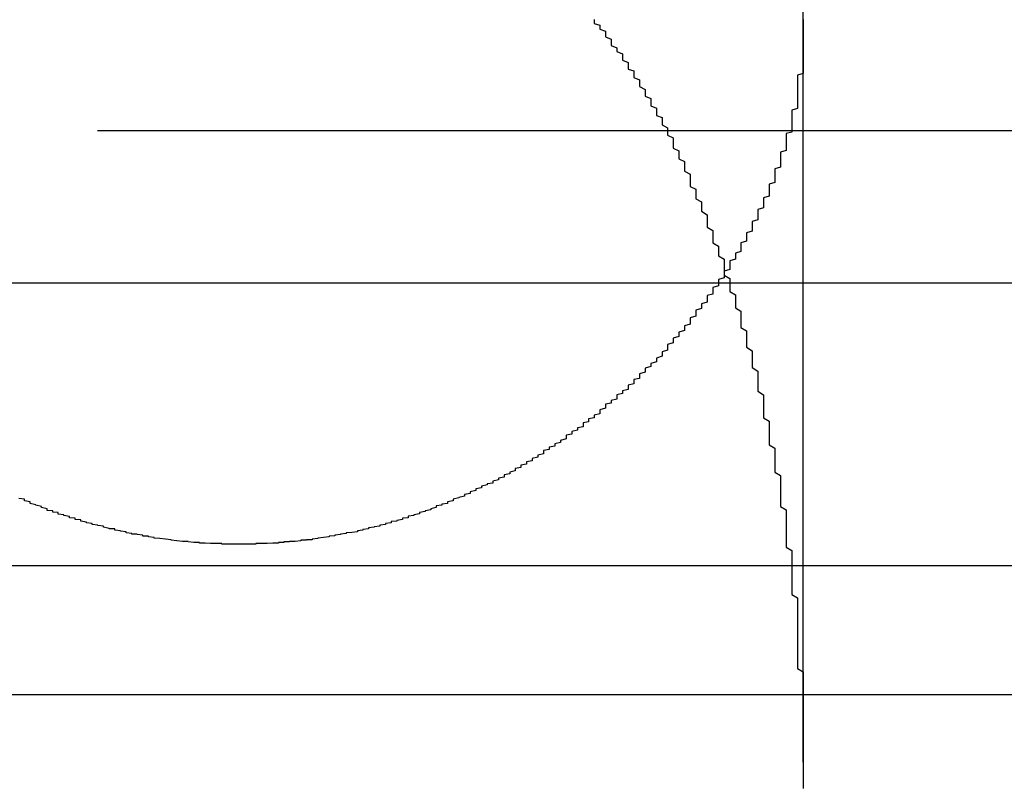
# Model space of a CAD drawing. Extents: x 2018 to 2518, y -456 to 497.
# Drawn here: x 2267 to 2269, y -210 to -209 of the extents above; entities that cross this region are included whole.
import ezdxf

# ---------------------------------------------------------------- set-up
doc = ezdxf.new("R2010")
doc.units = 0
doc.header["$LTSCALE"] = 20
doc.linetypes.add('STRICHLINIE', pattern=[0.75, 0.5, -0.25])
doc.layers.get('0').update_dxf_attribs({"linetype": 'CONTINUOUS'})
doc.layers.add('HILF', color=2, linetype='CONTINUOUS')

# ---------------------------------------------------------------- blocks, each defined once
blk = doc.blocks.new('A$C9C30FE3B')
at = {"color": 1, "linetype": 'STRICHLINIE', "extrusion": (0, 1, -2e-16)}
for p, q in [((1009.9395, 125.8705), (1009.9395, 120.6506)), ((1009.9395, 121.9429), (1009.9395, 120.6506)), ((963.6895, 121.7705), (1054.1895, 121.7705)), ((951.9395, 121), (1065.9395, 121)), ((951.9395, 121), (1065.9395, 121)), ((1065.9205, 121), (951.9584, 121)), ((1004.8788, 120.9993), (1013.0001, 120.9993)), ((970.4395, 120.7705), (1047.4395, 120.7705))]:
    blk.add_line(p, q, dxfattribs=at)
at = {"color": 3, "linetype": 'CONTINUOUS', "extrusion": (0, 1, -2e-16)}
blk.add_line((893.9395, 121.5), (1123.9395, 121.5), dxfattribs=at)
at = {"color": 1}
for points in [[(1008.94, 121.037, 0), (1008.94, 121.037, 0), (1008.93, 121.037, 0), (1008.93, 121.037, 0), (1008.92, 121.037, 0), (1008.92, 121.037, 0), (1008.91, 121.037, 0), (1008.91, 121.037, 0), (1008.91, 121.038, 0), (1008.9, 121.038, 0), (1008.9, 121.038, 0), (1008.89, 121.038, 0), (1008.89, 121.038, 0), (1008.88, 121.039, 0), (1008.88, 121.039, 0), (1008.88, 121.039, 0), (1008.87, 121.039, 0), (1008.87, 121.04, 0), (1008.86, 121.04, 0), (1008.86, 121.04, 0), (1008.85, 121.041, 0), (1008.85, 121.041, 0), (1008.85, 121.042, 0), (1008.84, 121.042, 0), (1008.84, 121.042, 0), (1008.83, 121.043, 0), (1008.83, 121.043, 0), (1008.82, 121.044, 0), (1008.82, 121.044, 0), (1008.82, 121.045, 0), (1008.81, 121.046, 0), (1008.81, 121.046, 0), (1008.8, 121.047, 0), (1008.8, 121.047, 0), (1008.79, 121.048, 0), (1008.79, 121.049, 0), (1008.79, 121.049, 0), (1008.78, 121.05, 0), (1008.78, 121.051, 0), (1008.77, 121.051, 0), (1008.77, 121.052, 0), (1008.77, 121.053, 0), (1008.76, 121.054, 0), (1008.76, 121.055, 0), (1008.75, 121.055, 0), (1008.75, 121.056, 0), (1008.74, 121.057, 0), (1008.74, 121.058, 0), (1008.74, 121.059, 0), (1008.73, 121.06, 0), (1008.73, 121.061, 0), (1008.72, 121.062, 0), (1008.72, 121.063, 0), (1008.72, 121.064, 0), (1008.71, 121.064, 0), (1008.71, 121.065, 0), (1008.7, 121.067, 0), (1008.7, 121.068, 0), (1008.7, 121.069, 0), (1008.69, 121.07, 0), (1008.69, 121.071, 0), (1008.68, 121.072, 0), (1008.68, 121.073, 0), (1008.68, 121.074, 0), (1008.67, 121.075, 0), (1008.67, 121.076, 0), (1008.66, 121.078, 0), (1008.66, 121.079, 0), (1008.66, 121.08, 0), (1008.65, 121.081, 0), (1008.65, 121.083, 0), (1008.64, 121.084, 0), (1008.64, 121.085, 0), (1008.64, 121.086, 0), (1008.63, 121.088, 0), (1008.63, 121.089, 0), (1008.62, 121.09, 0), (1008.62, 121.092, 0), (1008.62, 121.093, 0), (1008.61, 121.094, 0), (1008.61, 121.096, 0), (1008.6, 121.097, 0), (1008.6, 121.099, 0), (1008.6, 121.1, 0), (1008.59, 121.102, 0), (1008.59, 121.103, 0), (1008.59, 121.104, 0), (1008.58, 121.106, 0), (1008.58, 121.107, 0), (1008.57, 121.109, 0), (1008.57, 121.11, 0), (1008.57, 121.112, 0), (1008.56, 121.114, 0), (1008.56, 121.115, 0), (1008.56, 121.117, 0), (1008.55, 121.118, 0)], [(1009.94, 121.967, 0), (1009.94, 121.964, 0), (1009.94, 121.961, 0), (1009.94, 121.958, 0), (1009.94, 121.955, 0), (1009.94, 121.952, 0), (1009.94, 121.949, 0), (1009.94, 121.947, 0), (1009.94, 121.944, 0), (1009.94, 121.941, 0), (1009.94, 121.938, 0), (1009.94, 121.935, 0), (1009.94, 121.932, 0), (1009.94, 121.929, 0), (1009.94, 121.926, 0), (1009.94, 121.923, 0), (1009.94, 121.921, 0), (1009.94, 121.918, 0), (1009.94, 121.915, 0), (1009.94, 121.912, 0), (1009.94, 121.909, 0), (1009.94, 121.906, 0), (1009.94, 121.903, 0), (1009.94, 121.9, 0), (1009.94, 121.897, 0), (1009.94, 121.894, 0), (1009.94, 121.891, 0), (1009.94, 121.889, 0), (1009.94, 121.886, 0), (1009.94, 121.883, 0), (1009.94, 121.88, 0), (1009.94, 121.877, 0), (1009.94, 121.874, 0), (1009.94, 121.871, 0), (1009.93, 121.868, 0), (1009.93, 121.865, 0), (1009.93, 121.862, 0), (1009.93, 121.859, 0), (1009.93, 121.856, 0), (1009.93, 121.853, 0), (1009.93, 121.85, 0), (1009.93, 121.847, 0), (1009.93, 121.844, 0), (1009.93, 121.842, 0), (1009.93, 121.839, 0), (1009.93, 121.836, 0), (1009.93, 121.833, 0), (1009.93, 121.83, 0), (1009.93, 121.827, 0), (1009.93, 121.824, 0), (1009.93, 121.821, 0), (1009.93, 121.818, 0), (1009.93, 121.815, 0), (1009.93, 121.812, 0), (1009.93, 121.809, 0), (1009.92, 121.806, 0), (1009.92, 121.803, 0), (1009.92, 121.8, 0), (1009.92, 121.797, 0), (1009.92, 121.794, 0), (1009.92, 121.791, 0), (1009.92, 121.788, 0), (1009.92, 121.785, 0), (1009.92, 121.782, 0), (1009.92, 121.779, 0), (1009.92, 121.776, 0), (1009.92, 121.773, 0), (1009.92, 121.77, 0), (1009.92, 121.767, 0), (1009.91, 121.765, 0), (1009.91, 121.762, 0), (1009.91, 121.759, 0), (1009.91, 121.756, 0), (1009.91, 121.753, 0), (1009.91, 121.75, 0), (1009.91, 121.747, 0), (1009.91, 121.744, 0), (1009.91, 121.741, 0), (1009.91, 121.738, 0), (1009.91, 121.735, 0), (1009.9, 121.732, 0), (1009.9, 121.729, 0), (1009.9, 121.726, 0), (1009.9, 121.723, 0), (1009.9, 121.72, 0), (1009.9, 121.717, 0), (1009.9, 121.714, 0), (1009.9, 121.711, 0), (1009.9, 121.708, 0), (1009.9, 121.705, 0), (1009.89, 121.702, 0), (1009.89, 121.699, 0), (1009.89, 121.696, 0), (1009.89, 121.693, 0), (1009.89, 121.69, 0), (1009.89, 121.687, 0), (1009.89, 121.684, 0), (1009.89, 121.681, 0), (1009.89, 121.678, 0), (1009.88, 121.675, 0), (1009.88, 121.672, 0), (1009.88, 121.669, 0), (1009.88, 121.666, 0), (1009.88, 121.663, 0), (1009.88, 121.66, 0), (1009.88, 121.657, 0), (1009.88, 121.654, 0), (1009.87, 121.651, 0), (1009.87, 121.648, 0), (1009.87, 121.645, 0), (1009.87, 121.642, 0), (1009.87, 121.639, 0), (1009.87, 121.636, 0), (1009.87, 121.633, 0), (1009.86, 121.63, 0), (1009.86, 121.627, 0), (1009.86, 121.624, 0), (1009.86, 121.621, 0), (1009.86, 121.618, 0), (1009.86, 121.615, 0), (1009.86, 121.612, 0), (1009.85, 121.609, 0), (1009.85, 121.607, 0), (1009.85, 121.604, 0), (1009.85, 121.601, 0), (1009.85, 121.598, 0), (1009.85, 121.595, 0), (1009.85, 121.592, 0), (1009.84, 121.589, 0), (1009.84, 121.586, 0), (1009.84, 121.583, 0), (1009.84, 121.58, 0), (1009.84, 121.577, 0), (1009.84, 121.574, 0), (1009.83, 121.571, 0), (1009.83, 121.568, 0), (1009.83, 121.565, 0), (1009.83, 121.562, 0), (1009.83, 121.559, 0), (1009.83, 121.556, 0), (1009.82, 121.553, 0), (1009.82, 121.55, 0), (1009.82, 121.547, 0), (1009.82, 121.544, 0), (1009.82, 121.542, 0), (1009.81, 121.539, 0), (1009.81, 121.536, 0), (1009.81, 121.533, 0), (1009.81, 121.53, 0), (1009.81, 121.527, 0), (1009.81, 121.524, 0), (1009.8, 121.521, 0), (1009.8, 121.518, 0), (1009.8, 121.515, 0), (1009.8, 121.512, 0), (1009.8, 121.509, 0), (1009.79, 121.506, 0), (1009.79, 121.504, 0), (1009.79, 121.501, 0), (1009.79, 121.498, 0), (1009.79, 121.495, 0), (1009.78, 121.492, 0), (1009.78, 121.489, 0), (1009.78, 121.486, 0), (1009.78, 121.483, 0), (1009.78, 121.48, 0), (1009.77, 121.478, 0), (1009.77, 121.475, 0), (1009.77, 121.472, 0), (1009.77, 121.469, 0), (1009.77, 121.466, 0), (1009.76, 121.463, 0), (1009.76, 121.46, 0), (1009.76, 121.458, 0), (1009.76, 121.455, 0), (1009.75, 121.452, 0), (1009.75, 121.449, 0), (1009.75, 121.446, 0), (1009.75, 121.444, 0), (1009.75, 121.441, 0), (1009.74, 121.438, 0), (1009.74, 121.435, 0), (1009.74, 121.432, 0), (1009.74, 121.43, 0), (1009.74, 121.427, 0), (1009.73, 121.424, 0), (1009.73, 121.421, 0), (1009.73, 121.419, 0), (1009.73, 121.416, 0), (1009.72, 121.413, 0), (1009.72, 121.41, 0), (1009.72, 121.408, 0), (1009.72, 121.405, 0), (1009.71, 121.402, 0), (1009.71, 121.4, 0), (1009.71, 121.397, 0), (1009.71, 121.394, 0), (1009.7, 121.391, 0), (1009.7, 121.389, 0), (1009.7, 121.386, 0), (1009.7, 121.383, 0), (1009.7, 121.381, 0), (1009.69, 121.378, 0), (1009.69, 121.375, 0), (1009.69, 121.373, 0), (1009.69, 121.37, 0), (1009.68, 121.367, 0), (1009.68, 121.365, 0), (1009.68, 121.362, 0), (1009.68, 121.36, 0), (1009.67, 121.357, 0), (1009.67, 121.354, 0), (1009.67, 121.352, 0), (1009.66, 121.349, 0), (1009.66, 121.347, 0), (1009.66, 121.344, 0), (1009.66, 121.342, 0), (1009.65, 121.339, 0), (1009.65, 121.336, 0), (1009.65, 121.334, 0), (1009.65, 121.331, 0), (1009.64, 121.329, 0), (1009.64, 121.326, 0), (1009.64, 121.324, 0), (1009.64, 121.321, 0), (1009.63, 121.319, 0), (1009.63, 121.316, 0), (1009.63, 121.314, 0), (1009.63, 121.311, 0), (1009.62, 121.309, 0), (1009.62, 121.306, 0), (1009.62, 121.304, 0), (1009.61, 121.302, 0), (1009.61, 121.299, 0), (1009.61, 121.297, 0), (1009.61, 121.294, 0), (1009.6, 121.292, 0), (1009.6, 121.289, 0), (1009.6, 121.287, 0), (1009.59, 121.285, 0), (1009.59, 121.282, 0), (1009.59, 121.28, 0), (1009.59, 121.278, 0), (1009.58, 121.275, 0), (1009.58, 121.273, 0), (1009.58, 121.271, 0), (1009.58, 121.268, 0), (1009.57, 121.266, 0), (1009.57, 121.264, 0), (1009.57, 121.261, 0), (1009.56, 121.259, 0), (1009.56, 121.257, 0), (1009.56, 121.254, 0), (1009.55, 121.252, 0), (1009.55, 121.25, 0), (1009.55, 121.248, 0), (1009.55, 121.245, 0), (1009.54, 121.243, 0), (1009.54, 121.241, 0), (1009.54, 121.239, 0), (1009.53, 121.237, 0), (1009.53, 121.234, 0), (1009.53, 121.232, 0), (1009.52, 121.23, 0), (1009.52, 121.228, 0), (1009.52, 121.226, 0), (1009.52, 121.224, 0), (1009.51, 121.221, 0), (1009.51, 121.219, 0), (1009.51, 121.217, 0), (1009.5, 121.215, 0), (1009.5, 121.213, 0), (1009.5, 121.211, 0), (1009.49, 121.209, 0), (1009.49, 121.207, 0), (1009.49, 121.205, 0), (1009.48, 121.203, 0), (1009.48, 121.201, 0), (1009.48, 121.199, 0), (1009.48, 121.197, 0), (1009.47, 121.195, 0), (1009.47, 121.193, 0), (1009.47, 121.191, 0), (1009.46, 121.189, 0), (1009.46, 121.187, 0), (1009.46, 121.185, 0), (1009.45, 121.183, 0), (1009.45, 121.181, 0), (1009.45, 121.179, 0), (1009.44, 121.177, 0), (1009.44, 121.175, 0), (1009.44, 121.173, 0), (1009.43, 121.171, 0), (1009.43, 121.169, 0), (1009.43, 121.167, 0), (1009.42, 121.165, 0), (1009.42, 121.163, 0), (1009.42, 121.162, 0), (1009.41, 121.16, 0), (1009.41, 121.158, 0), (1009.41, 121.156, 0), (1009.4, 121.154, 0), (1009.4, 121.152, 0), (1009.4, 121.151, 0), (1009.39, 121.149, 0), (1009.39, 121.147, 0), (1009.39, 121.145, 0), (1009.38, 121.144, 0), (1009.38, 121.142, 0), (1009.37, 121.14, 0), (1009.37, 121.138, 0), (1009.37, 121.137, 0), (1009.36, 121.135, 0), (1009.36, 121.133, 0), (1009.36, 121.132, 0), (1009.35, 121.13, 0), (1009.35, 121.128, 0), (1009.35, 121.127, 0), (1009.34, 121.125, 0), (1009.34, 121.123, 0), (1009.34, 121.122, 0), (1009.33, 121.12, 0), (1009.33, 121.119, 0), (1009.32, 121.117, 0), (1009.32, 121.115, 0), (1009.32, 121.114, 0), (1009.31, 121.112, 0), (1009.31, 121.111, 0), (1009.31, 121.109, 0), (1009.3, 121.108, 0), (1009.3, 121.106, 0), (1009.29, 121.105, 0), (1009.29, 121.103, 0), (1009.29, 121.102, 0), (1009.28, 121.1, 0), (1009.28, 121.099, 0), (1009.28, 121.098, 0), (1009.27, 121.096, 0), (1009.27, 121.095, 0), (1009.26, 121.093, 0), (1009.26, 121.092, 0), (1009.26, 121.091, 0), (1009.25, 121.089, 0), (1009.25, 121.088, 0), (1009.24, 121.087, 0), (1009.24, 121.086, 0), (1009.24, 121.084, 0), (1009.23, 121.083, 0), (1009.23, 121.082, 0), (1009.23, 121.081, 0), (1009.22, 121.079, 0), (1009.22, 121.078, 0), (1009.21, 121.077, 0), (1009.21, 121.076, 0), (1009.21, 121.075, 0), (1009.2, 121.074, 0), (1009.2, 121.072, 0), (1009.19, 121.071, 0), (1009.19, 121.07, 0), (1009.19, 121.069, 0), (1009.18, 121.068, 0), (1009.18, 121.067, 0), (1009.17, 121.066, 0), (1009.17, 121.065, 0), (1009.17, 121.064, 0), (1009.16, 121.063, 0), (1009.16, 121.062, 0), (1009.15, 121.061, 0), (1009.15, 121.06, 0), (1009.15, 121.059, 0), (1009.14, 121.058, 0), (1009.14, 121.058, 0), (1009.13, 121.057, 0), (1009.13, 121.056, 0), (1009.12, 121.055, 0), (1009.12, 121.054, 0), (1009.12, 121.054, 0), (1009.11, 121.053, 0), (1009.11, 121.052, 0), (1009.1, 121.051, 0), (1009.1, 121.051, 0), (1009.1, 121.05, 0), (1009.09, 121.049, 0), (1009.09, 121.049, 0), (1009.08, 121.048, 0), (1009.08, 121.047, 0), (1009.08, 121.047, 0), (1009.07, 121.046, 0), (1009.07, 121.045, 0), (1009.06, 121.045, 0), (1009.06, 121.044, 0), (1009.05, 121.044, 0), (1009.05, 121.043, 0), (1009.05, 121.043, 0), (1009.04, 121.042, 0), (1009.04, 121.042, 0), (1009.03, 121.042, 0), (1009.03, 121.041, 0), (1009.02, 121.041, 0), (1009.02, 121.04, 0), (1009.02, 121.04, 0), (1009.01, 121.04, 0), (1009.01, 121.039, 0), (1009, 121.039, 0), (1009, 121.039, 0), (1009, 121.039, 0), (1008.99, 121.038, 0), (1008.99, 121.038, 0), (1008.98, 121.038, 0), (1008.98, 121.038, 0), (1008.97, 121.038, 0), (1008.97, 121.037, 0), (1008.97, 121.037, 0), (1008.96, 121.037, 0), (1008.96, 121.037, 0), (1008.95, 121.037, 0), (1008.95, 121.037, 0), (1008.94, 121.037, 0), (1008.94, 121.037, 0)], [(1009.57, 121.967, 0), (1009.57, 121.964, 0), (1009.57, 121.96, 0), (1009.58, 121.957, 0), (1009.58, 121.953, 0), (1009.58, 121.95, 0), (1009.59, 121.946, 0), (1009.59, 121.943, 0), (1009.59, 121.939, 0), (1009.59, 121.936, 0), (1009.6, 121.932, 0), (1009.6, 121.928, 0), (1009.6, 121.925, 0), (1009.6, 121.921, 0), (1009.61, 121.917, 0), (1009.61, 121.914, 0), (1009.61, 121.91, 0), (1009.62, 121.906, 0), (1009.62, 121.903, 0), (1009.62, 121.899, 0), (1009.62, 121.895, 0), (1009.63, 121.891, 0), (1009.63, 121.887, 0), (1009.63, 121.883, 0), (1009.63, 121.879, 0), (1009.64, 121.876, 0), (1009.64, 121.872, 0), (1009.64, 121.868, 0), (1009.64, 121.864, 0), (1009.65, 121.86, 0), (1009.65, 121.856, 0), (1009.65, 121.852, 0), (1009.65, 121.848, 0), (1009.66, 121.843, 0), (1009.66, 121.839, 0), (1009.66, 121.835, 0), (1009.66, 121.831, 0), (1009.67, 121.827, 0), (1009.67, 121.823, 0), (1009.67, 121.819, 0), (1009.67, 121.814, 0), (1009.68, 121.81, 0), (1009.68, 121.806, 0), (1009.68, 121.801, 0), (1009.68, 121.797, 0), (1009.69, 121.793, 0), (1009.69, 121.788, 0), (1009.69, 121.784, 0), (1009.69, 121.78, 0), (1009.7, 121.775, 0), (1009.7, 121.771, 0), (1009.7, 121.766, 0), (1009.7, 121.762, 0), (1009.71, 121.757, 0), (1009.71, 121.753, 0), (1009.71, 121.748, 0), (1009.71, 121.743, 0), (1009.71, 121.739, 0), (1009.72, 121.734, 0), (1009.72, 121.729, 0), (1009.72, 121.725, 0), (1009.72, 121.72, 0)], [(1009.57, 121.967, 0), (1009.57, 121.964, 0), (1009.57, 121.96, 0), (1009.58, 121.957, 0), (1009.58, 121.953, 0), (1009.58, 121.95, 0), (1009.59, 121.946, 0), (1009.59, 121.943, 0), (1009.59, 121.939, 0), (1009.59, 121.936, 0), (1009.6, 121.932, 0), (1009.6, 121.928, 0), (1009.6, 121.925, 0), (1009.6, 121.921, 0), (1009.61, 121.917, 0), (1009.61, 121.914, 0), (1009.61, 121.91, 0), (1009.62, 121.906, 0), (1009.62, 121.903, 0), (1009.62, 121.899, 0), (1009.62, 121.895, 0), (1009.63, 121.891, 0), (1009.63, 121.887, 0), (1009.63, 121.883, 0), (1009.63, 121.879, 0), (1009.64, 121.876, 0), (1009.64, 121.872, 0), (1009.64, 121.868, 0), (1009.64, 121.864, 0), (1009.65, 121.86, 0), (1009.65, 121.856, 0), (1009.65, 121.852, 0), (1009.65, 121.848, 0), (1009.66, 121.843, 0), (1009.66, 121.839, 0), (1009.66, 121.835, 0), (1009.66, 121.831, 0), (1009.67, 121.827, 0), (1009.67, 121.823, 0), (1009.67, 121.819, 0), (1009.67, 121.814, 0), (1009.68, 121.81, 0), (1009.68, 121.806, 0), (1009.68, 121.801, 0), (1009.68, 121.797, 0), (1009.69, 121.793, 0), (1009.69, 121.788, 0), (1009.69, 121.784, 0), (1009.69, 121.78, 0), (1009.7, 121.775, 0), (1009.7, 121.771, 0), (1009.7, 121.766, 0), (1009.7, 121.762, 0), (1009.71, 121.757, 0), (1009.71, 121.753, 0), (1009.71, 121.748, 0), (1009.71, 121.743, 0), (1009.71, 121.739, 0), (1009.72, 121.734, 0), (1009.72, 121.729, 0), (1009.72, 121.725, 0), (1009.72, 121.72, 0)], [(1009.72, 121.72, 0), (1009.73, 121.715, 0), (1009.73, 121.709, 0), (1009.73, 121.704, 0), (1009.73, 121.698, 0), (1009.74, 121.693, 0), (1009.74, 121.688, 0), (1009.74, 121.682, 0), (1009.74, 121.677, 0), (1009.74, 121.671, 0), (1009.75, 121.666, 0), (1009.75, 121.66, 0), (1009.75, 121.655, 0), (1009.75, 121.649, 0), (1009.76, 121.644, 0), (1009.76, 121.638, 0), (1009.76, 121.633, 0), (1009.76, 121.627, 0), (1009.77, 121.621, 0), (1009.77, 121.616, 0), (1009.77, 121.61, 0), (1009.77, 121.605, 0), (1009.77, 121.599, 0), (1009.78, 121.593, 0), (1009.78, 121.588, 0), (1009.78, 121.582, 0), (1009.78, 121.576, 0), (1009.78, 121.571, 0), (1009.79, 121.565, 0), (1009.79, 121.559, 0), (1009.79, 121.554, 0), (1009.79, 121.548, 0), (1009.8, 121.542, 0), (1009.8, 121.537, 0), (1009.8, 121.531, 0), (1009.8, 121.525, 0), (1009.8, 121.519, 0), (1009.8, 121.514, 0), (1009.81, 121.508, 0), (1009.81, 121.502, 0), (1009.81, 121.496, 0), (1009.81, 121.491, 0), (1009.81, 121.485, 0), (1009.82, 121.479, 0), (1009.82, 121.473, 0), (1009.82, 121.468, 0), (1009.82, 121.462, 0), (1009.82, 121.456, 0), (1009.83, 121.45, 0), (1009.83, 121.444, 0), (1009.83, 121.438, 0), (1009.83, 121.433, 0), (1009.83, 121.427, 0), (1009.83, 121.421, 0), (1009.84, 121.415, 0), (1009.84, 121.409, 0), (1009.84, 121.403, 0), (1009.84, 121.397, 0), (1009.84, 121.391, 0), (1009.84, 121.386, 0), (1009.85, 121.38, 0), (1009.85, 121.374, 0), (1009.85, 121.368, 0), (1009.85, 121.362, 0), (1009.85, 121.356, 0), (1009.85, 121.35, 0), (1009.86, 121.344, 0), (1009.86, 121.338, 0), (1009.86, 121.332, 0), (1009.86, 121.326, 0), (1009.86, 121.32, 0), (1009.86, 121.314, 0), (1009.86, 121.308, 0), (1009.87, 121.302, 0), (1009.87, 121.297, 0), (1009.87, 121.291, 0), (1009.87, 121.285, 0), (1009.87, 121.279, 0), (1009.87, 121.273, 0), (1009.87, 121.267, 0), (1009.87, 121.261, 0), (1009.88, 121.255, 0), (1009.88, 121.249, 0), (1009.88, 121.243, 0), (1009.88, 121.237, 0), (1009.88, 121.231, 0), (1009.88, 121.225, 0), (1009.88, 121.219, 0), (1009.88, 121.213, 0), (1009.89, 121.207, 0), (1009.89, 121.201, 0), (1009.89, 121.195, 0), (1009.89, 121.189, 0), (1009.89, 121.183, 0), (1009.89, 121.177, 0), (1009.89, 121.171, 0), (1009.89, 121.165, 0), (1009.9, 121.159, 0), (1009.9, 121.153, 0), (1009.9, 121.147, 0), (1009.9, 121.14, 0), (1009.9, 121.134, 0), (1009.9, 121.128, 0), (1009.9, 121.122, 0), (1009.9, 121.116, 0), (1009.9, 121.11, 0), (1009.9, 121.104, 0), (1009.91, 121.098, 0), (1009.91, 121.092, 0), (1009.91, 121.086, 0), (1009.91, 121.08, 0), (1009.91, 121.074, 0), (1009.91, 121.068, 0), (1009.91, 121.062, 0), (1009.91, 121.056, 0), (1009.91, 121.05, 0), (1009.91, 121.044, 0), (1009.91, 121.038, 0), (1009.91, 121.032, 0), (1009.92, 121.026, 0), (1009.92, 121.02, 0), (1009.92, 121.014, 0), (1009.92, 121.008, 0), (1009.92, 121.002, 0), (1009.92, 120.996, 0), (1009.92, 120.99, 0), (1009.92, 120.984, 0), (1009.92, 120.978, 0), (1009.92, 120.972, 0), (1009.92, 120.966, 0), (1009.92, 120.96, 0), (1009.92, 120.954, 0), (1009.92, 120.948, 0), (1009.93, 120.942, 0), (1009.93, 120.936, 0), (1009.93, 120.93, 0), (1009.93, 120.924, 0), (1009.93, 120.918, 0), (1009.93, 120.912, 0), (1009.93, 120.906, 0), (1009.93, 120.9, 0), (1009.93, 120.894, 0), (1009.93, 120.888, 0), (1009.93, 120.882, 0), (1009.93, 120.876, 0), (1009.93, 120.87, 0), (1009.93, 120.864, 0), (1009.93, 120.859, 0), (1009.93, 120.853, 0), (1009.93, 120.847, 0), (1009.93, 120.841, 0), (1009.93, 120.835, 0), (1009.93, 120.829, 0), (1009.93, 120.823, 0), (1009.93, 120.817, 0), (1009.94, 120.811, 0), (1009.94, 120.805, 0), (1009.94, 120.799, 0), (1009.94, 120.794, 0), (1009.94, 120.788, 0), (1009.94, 120.782, 0), (1009.94, 120.776, 0), (1009.94, 120.77, 0), (1009.94, 120.764, 0), (1009.94, 120.759, 0), (1009.94, 120.753, 0), (1009.94, 120.747, 0), (1009.94, 120.741, 0), (1009.94, 120.735, 0), (1009.94, 120.729, 0), (1009.94, 120.724, 0), (1009.94, 120.718, 0), (1009.94, 120.712, 0), (1009.94, 120.706, 0), (1009.94, 120.701, 0), (1009.94, 120.695, 0), (1009.94, 120.689, 0), (1009.94, 120.683, 0), (1009.94, 120.678, 0), (1009.94, 120.672, 0), (1009.94, 120.666, 0), (1009.94, 120.66, 0), (1009.94, 120.655, 0), (1009.94, 120.649, 0), (1009.94, 120.643, 0), (1009.94, 120.638, 0), (1009.94, 120.632, 0), (1009.94, 120.626, 0), (1009.94, 120.621, 0), (1009.94, 120.615, 0), (1009.94, 120.61, 0), (1009.94, 120.604, 0)], [(1009.72, 121.72, 0), (1009.73, 121.715, 0), (1009.73, 121.709, 0), (1009.73, 121.704, 0), (1009.73, 121.698, 0), (1009.74, 121.693, 0), (1009.74, 121.688, 0), (1009.74, 121.682, 0), (1009.74, 121.677, 0), (1009.74, 121.671, 0), (1009.75, 121.666, 0), (1009.75, 121.66, 0), (1009.75, 121.655, 0), (1009.75, 121.649, 0), (1009.76, 121.644, 0), (1009.76, 121.638, 0), (1009.76, 121.633, 0), (1009.76, 121.627, 0), (1009.77, 121.621, 0), (1009.77, 121.616, 0), (1009.77, 121.61, 0), (1009.77, 121.605, 0), (1009.77, 121.599, 0), (1009.78, 121.593, 0), (1009.78, 121.588, 0), (1009.78, 121.582, 0), (1009.78, 121.576, 0), (1009.78, 121.571, 0), (1009.79, 121.565, 0), (1009.79, 121.559, 0), (1009.79, 121.554, 0), (1009.79, 121.548, 0), (1009.8, 121.542, 0), (1009.8, 121.537, 0), (1009.8, 121.531, 0), (1009.8, 121.525, 0), (1009.8, 121.519, 0), (1009.8, 121.514, 0), (1009.81, 121.508, 0), (1009.81, 121.502, 0), (1009.81, 121.496, 0), (1009.81, 121.491, 0), (1009.81, 121.485, 0), (1009.82, 121.479, 0), (1009.82, 121.473, 0), (1009.82, 121.468, 0), (1009.82, 121.462, 0), (1009.82, 121.456, 0), (1009.83, 121.45, 0), (1009.83, 121.444, 0), (1009.83, 121.438, 0), (1009.83, 121.433, 0), (1009.83, 121.427, 0), (1009.83, 121.421, 0), (1009.84, 121.415, 0), (1009.84, 121.409, 0), (1009.84, 121.403, 0), (1009.84, 121.397, 0), (1009.84, 121.391, 0), (1009.84, 121.386, 0), (1009.85, 121.38, 0), (1009.85, 121.374, 0), (1009.85, 121.368, 0), (1009.85, 121.362, 0), (1009.85, 121.356, 0), (1009.85, 121.35, 0), (1009.86, 121.344, 0), (1009.86, 121.338, 0), (1009.86, 121.332, 0), (1009.86, 121.326, 0), (1009.86, 121.32, 0), (1009.86, 121.314, 0), (1009.86, 121.308, 0), (1009.87, 121.302, 0), (1009.87, 121.297, 0), (1009.87, 121.291, 0), (1009.87, 121.285, 0), (1009.87, 121.279, 0), (1009.87, 121.273, 0), (1009.87, 121.267, 0), (1009.87, 121.261, 0), (1009.88, 121.255, 0), (1009.88, 121.249, 0), (1009.88, 121.243, 0), (1009.88, 121.237, 0), (1009.88, 121.231, 0), (1009.88, 121.225, 0), (1009.88, 121.219, 0), (1009.88, 121.213, 0), (1009.89, 121.207, 0), (1009.89, 121.201, 0), (1009.89, 121.195, 0), (1009.89, 121.189, 0), (1009.89, 121.183, 0), (1009.89, 121.177, 0), (1009.89, 121.171, 0), (1009.89, 121.165, 0), (1009.9, 121.159, 0), (1009.9, 121.153, 0), (1009.9, 121.147, 0), (1009.9, 121.14, 0), (1009.9, 121.134, 0), (1009.9, 121.128, 0), (1009.9, 121.122, 0), (1009.9, 121.116, 0), (1009.9, 121.11, 0), (1009.9, 121.104, 0), (1009.91, 121.098, 0), (1009.91, 121.092, 0), (1009.91, 121.086, 0), (1009.91, 121.08, 0), (1009.91, 121.074, 0), (1009.91, 121.068, 0), (1009.91, 121.062, 0), (1009.91, 121.056, 0), (1009.91, 121.05, 0), (1009.91, 121.044, 0), (1009.91, 121.038, 0), (1009.91, 121.032, 0), (1009.92, 121.026, 0), (1009.92, 121.02, 0), (1009.92, 121.014, 0), (1009.92, 121.008, 0), (1009.92, 121.002, 0), (1009.92, 120.996, 0), (1009.92, 120.99, 0), (1009.92, 120.984, 0), (1009.92, 120.978, 0), (1009.92, 120.972, 0), (1009.92, 120.966, 0), (1009.92, 120.96, 0), (1009.92, 120.954, 0), (1009.92, 120.948, 0), (1009.93, 120.942, 0), (1009.93, 120.936, 0), (1009.93, 120.93, 0), (1009.93, 120.924, 0), (1009.93, 120.918, 0), (1009.93, 120.912, 0), (1009.93, 120.906, 0), (1009.93, 120.9, 0), (1009.93, 120.894, 0), (1009.93, 120.888, 0), (1009.93, 120.882, 0), (1009.93, 120.876, 0), (1009.93, 120.87, 0), (1009.93, 120.864, 0), (1009.93, 120.859, 0), (1009.93, 120.853, 0), (1009.93, 120.847, 0), (1009.93, 120.841, 0), (1009.93, 120.835, 0), (1009.93, 120.829, 0), (1009.93, 120.823, 0), (1009.93, 120.817, 0), (1009.94, 120.811, 0), (1009.94, 120.805, 0), (1009.94, 120.799, 0), (1009.94, 120.794, 0), (1009.94, 120.788, 0), (1009.94, 120.782, 0), (1009.94, 120.776, 0), (1009.94, 120.77, 0), (1009.94, 120.764, 0), (1009.94, 120.759, 0), (1009.94, 120.753, 0), (1009.94, 120.747, 0), (1009.94, 120.741, 0), (1009.94, 120.735, 0), (1009.94, 120.729, 0), (1009.94, 120.724, 0), (1009.94, 120.718, 0), (1009.94, 120.712, 0), (1009.94, 120.706, 0), (1009.94, 120.701, 0), (1009.94, 120.695, 0), (1009.94, 120.689, 0), (1009.94, 120.683, 0), (1009.94, 120.678, 0), (1009.94, 120.672, 0), (1009.94, 120.666, 0), (1009.94, 120.66, 0), (1009.94, 120.655, 0), (1009.94, 120.649, 0), (1009.94, 120.643, 0), (1009.94, 120.638, 0), (1009.94, 120.632, 0), (1009.94, 120.626, 0), (1009.94, 120.621, 0), (1009.94, 120.615, 0), (1009.94, 120.61, 0), (1009.94, 120.604, 0)]]:
    blk.add_polyline3d(points, dxfattribs=at)

msp = doc.modelspace()

# ---------------------------------------------------------------- block references
at = {"layer": 'HILF'}
msp.add_blockref('A$C9C30FE3B', (1258.9395, -330.7099, 128), dxfattribs=at)

doc.saveas('drawing.dxf')
